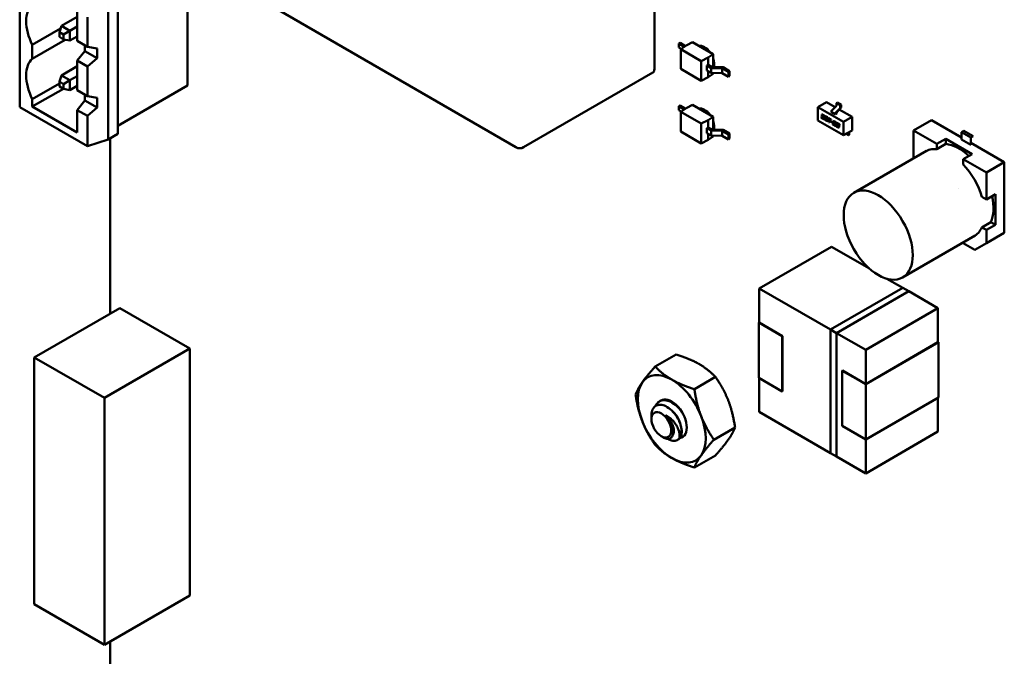
# Model space of a CAD drawing. Units: inches. Extents: x 2 to 86, y 1 to 67.
# Drawn here: x 25.8 to 28.3, y 58.8 to 60.4 of the extents above; entities that cross this region are included whole.
import ezdxf

# ---------------------------------------------------------------- set-up
doc = ezdxf.new("R2010")
doc.units = ezdxf.units.IN
doc.header["$LTSCALE"] = 4
doc.header["$MEASUREMENT"] = 0
doc.layers.add('Visible (ANSI)', color=7, linetype='Continuous', lineweight=50)

msp = doc.modelspace()

# ---------------------------------------------------------------- linework, layer by layer
at = {"layer": 'Visible (ANSI)'}
for p, q in [((26.1982, 60.9801), (26.1982, 60.255)), ((25.7609, 60.1985), (25.7609, 60.9236)), ((25.9911, 60.1146), (25.9911, 60.8396)), ((26.0166, 60.8543), (26.0166, 60.1293)), ((27.4144, 60.2975), (27.4144, 60.5914)), ((25.8698, 60.41), (25.9108, 60.4336)), ((25.9108, 60.4483), (25.9108, 60.3713)), ((25.9374, 60.433), (25.9374, 60.3559)), ((27.0537, 60.094), (26.4359, 60.4506)), ((25.8675, 60.4031), (25.7937, 60.3605)), ((25.8698, 60.41), (25.8642, 60.3936)), ((25.8919, 60.3972), (25.8698, 60.41)), ((25.9108, 60.4082), (25.8919, 60.3972)), ((25.8642, 60.3936), (25.8749, 60.3874)), ((25.8642, 60.3812), (25.8642, 60.3936)), ((25.8749, 60.375), (25.8642, 60.3812)), ((25.8919, 60.3972), (25.8749, 60.3874)), ((25.8749, 60.3874), (25.8749, 60.375)), ((25.8919, 60.3718), (25.8919, 60.3972)), ((25.9108, 60.3827), (25.8919, 60.3718)), ((25.7937, 60.3246), (25.8795, 60.3741)), ((25.7937, 60.3246), (25.7937, 60.3605)), ((25.8749, 60.375), (25.8919, 60.3718)), ((25.9374, 60.3559), (25.9108, 60.3713)), ((25.9306, 60.3442), (25.9306, 60.3598)), ((25.9625, 60.3513), (25.9374, 60.3559)), ((25.9625, 60.3513), (25.9625, 60.3258)), ((27.4778, 60.3638), (27.4811, 60.3658)), ((27.4919, 60.3557), (27.4778, 60.3638)), ((27.4778, 60.3536), (27.4778, 60.3638)), ((27.4838, 60.3501), (27.4778, 60.3536)), ((27.4952, 60.3576), (27.4811, 60.3658)), ((27.4985, 60.3598), (27.4828, 60.3494)), ((27.4919, 60.3555), (27.4919, 60.3557)), ((27.4919, 60.3555), (27.4919, 60.3557)), ((27.4985, 60.3598), (27.5138, 60.3675)), ((27.5138, 60.3675), (27.5675, 60.3365)), ((27.544, 60.3553), (27.5389, 60.353)), ((25.9306, 60.3442), (25.9108, 60.3197)), ((25.9306, 60.3442), (25.9625, 60.3258)), ((25.9374, 60.3043), (25.9625, 60.3258)), ((27.4828, 60.298), (27.4828, 60.3494)), ((27.4828, 60.3494), (27.5361, 60.3186)), ((27.5542, 60.3277), (27.5361, 60.3186)), ((27.5542, 60.3277), (27.5675, 60.3365)), ((27.5542, 60.3084), (27.5542, 60.3277)), ((27.5675, 60.3029), (27.5675, 60.3365)), ((25.8698, 60.2813), (25.9108, 60.305)), ((25.9108, 60.3197), (25.9374, 60.3043)), ((25.9108, 60.3197), (25.9108, 60.2426)), ((25.9374, 60.3043), (25.9374, 60.2273)), ((27.5361, 60.2672), (27.5361, 60.3186)), ((27.5512, 60.3067), (27.5542, 60.3084)), ((27.5512, 60.2938), (27.5512, 60.3067)), ((27.5512, 60.3067), (27.5623, 60.3002)), ((27.5542, 60.3084), (27.5545, 60.3086)), ((27.5545, 60.3086), (27.5644, 60.3029)), ((27.5623, 60.3002), (27.5912, 60.2997)), ((27.5623, 60.2874), (27.5623, 60.3002)), ((27.5644, 60.3029), (27.5932, 60.3024)), ((27.5697, 60.3082), (27.5675, 60.3065)), ((27.5932, 60.3024), (27.6103, 60.2925)), ((25.8698, 60.2813), (25.8642, 60.265)), ((25.8919, 60.2685), (25.8698, 60.2813)), ((25.9108, 60.2795), (25.8919, 60.2685)), ((27.0737, 60.094), (27.4102, 60.2883)), ((27.4828, 60.298), (27.5361, 60.2672)), ((27.5542, 60.2763), (27.5361, 60.2672)), ((27.5512, 60.2938), (27.5623, 60.2874)), ((27.5542, 60.2763), (27.5542, 60.2921)), ((27.5542, 60.2763), (27.5675, 60.2851)), ((27.5623, 60.2874), (27.5912, 60.2868)), ((27.5675, 60.2851), (27.5675, 60.2873)), ((27.5912, 60.2868), (27.5912, 60.2997)), ((27.5912, 60.2997), (27.607, 60.2906)), ((27.5912, 60.2868), (27.607, 60.2777)), ((27.607, 60.2906), (27.6103, 60.2925)), ((27.607, 60.2777), (27.607, 60.2906)), ((27.607, 60.2777), (27.6103, 60.2796)), ((27.6103, 60.2796), (27.6103, 60.2925)), ((25.8642, 60.2601), (25.7937, 60.2194)), ((25.8642, 60.265), (25.8749, 60.2587)), ((25.8642, 60.2525), (25.8642, 60.265)), ((25.8749, 60.2463), (25.8642, 60.2525)), ((25.8749, 60.2587), (25.8919, 60.2685)), ((25.8749, 60.2587), (25.8749, 60.2463)), ((25.8919, 60.2431), (25.8919, 60.2685)), ((25.9108, 60.254), (25.8919, 60.2431)), ((26.1982, 60.255), (26.0166, 60.1502)), ((25.7937, 60.1998), (25.8746, 60.2465)), ((25.8749, 60.2463), (25.8919, 60.2431)), ((25.9374, 60.2273), (25.9108, 60.2426)), ((25.9306, 60.2155), (25.9306, 60.2312)), ((25.9625, 60.2226), (25.9374, 60.2273)), ((25.9374, 60.0966), (25.7609, 60.1985)), ((25.7937, 60.1998), (25.7937, 60.2194)), ((25.9108, 60.1322), (25.7937, 60.1998)), ((25.9306, 60.2155), (25.9108, 60.191)), ((25.9306, 60.2155), (25.9625, 60.1971)), ((25.9625, 60.2226), (25.9625, 60.1971)), ((27.4778, 60.2008), (27.4811, 60.2027)), ((27.4919, 60.1926), (27.4778, 60.2008)), ((27.4778, 60.1905), (27.4778, 60.2008)), ((27.4952, 60.1946), (27.4811, 60.2027)), ((27.4985, 60.1968), (27.5138, 60.2044)), ((27.5138, 60.2044), (27.5675, 60.1735)), ((27.8623, 60.2113), (27.84, 60.1985)), ((27.84, 60.1985), (27.9068, 60.1599)), ((27.84, 60.1638), (27.84, 60.1985)), ((27.8623, 60.2113), (27.8849, 60.1983)), ((27.8877, 60.201), (27.8757, 60.1892)), ((27.8907, 60.2104), (27.8884, 60.2091)), ((27.8884, 60.2027), (27.8884, 60.2091)), ((27.8884, 60.2091), (27.8984, 60.2033)), ((27.9007, 60.2046), (27.8907, 60.2104)), ((27.9007, 60.2046), (27.8984, 60.2033)), ((27.8984, 60.2033), (27.8984, 60.1969)), ((27.9007, 60.1981), (27.9007, 60.2046)), ((25.9108, 60.191), (25.9374, 60.1757)), ((25.9108, 60.191), (25.9108, 60.1322)), ((25.9374, 60.1757), (25.9625, 60.1971)), ((25.9374, 60.1757), (25.9374, 60.0966)), ((27.4838, 60.187), (27.4778, 60.1905)), ((27.4985, 60.1968), (27.4828, 60.1863)), ((27.4828, 60.1349), (27.4828, 60.1863)), ((27.4828, 60.1863), (27.5361, 60.1556)), ((27.4919, 60.1924), (27.4919, 60.1926)), ((27.4919, 60.1924), (27.4919, 60.1926)), ((27.544, 60.1922), (27.5389, 60.19)), ((27.5542, 60.1646), (27.5675, 60.1735)), ((27.5675, 60.1398), (27.5675, 60.1735)), ((27.849, 60.1709), (27.8494, 60.1726)), ((27.8495, 60.1725), (27.8492, 60.1711)), ((27.8494, 60.1726), (27.8538, 60.17)), ((27.8501, 60.1764), (27.8505, 60.1782)), ((27.8501, 60.1764), (27.8504, 60.1765)), ((27.8507, 60.1783), (27.8504, 60.1765)), ((27.8546, 60.1719), (27.8519, 60.1735)), ((27.8521, 60.1736), (27.8548, 60.1721)), ((27.8523, 60.1764), (27.8522, 60.1762)), ((27.8526, 60.1771), (27.8528, 60.1773)), ((27.8527, 60.1772), (27.8529, 60.1773)), ((27.8531, 60.1789), (27.8583, 60.1759)), ((27.8531, 60.1747), (27.8557, 60.1732)), ((27.8579, 60.1743), (27.8535, 60.1768)), ((27.8537, 60.1769), (27.858, 60.1745)), ((27.8583, 60.1759), (27.8579, 60.1743)), ((27.858, 60.1679), (27.8591, 60.1732)), ((27.8593, 60.1734), (27.8582, 60.1681)), ((27.8612, 60.1722), (27.8614, 60.1723)), ((27.8617, 60.1739), (27.865, 60.172)), ((27.864, 60.1708), (27.8621, 60.1718)), ((27.8642, 60.1709), (27.8623, 60.172)), ((27.8749, 60.1859), (27.8749, 60.1875)), ((27.885, 60.1801), (27.8749, 60.1859)), ((27.8894, 60.1826), (27.885, 60.1801)), ((27.885, 60.1801), (27.885, 60.1817)), ((27.8977, 60.1952), (27.8857, 60.1834)), ((27.8894, 60.1826), (27.8894, 60.1844)), ((27.9, 60.1965), (27.8901, 60.1859)), ((27.8957, 60.192), (27.9291, 60.1728)), ((27.9291, 60.1728), (27.9068, 60.1599)), ((27.9291, 60.1728), (27.9291, 60.138)), ((27.5542, 60.1646), (27.5361, 60.1556)), ((27.5361, 60.1041), (27.5361, 60.1556)), ((27.5542, 60.1454), (27.5542, 60.1646)), ((27.9068, 60.1252), (27.84, 60.1638)), ((27.849, 60.1709), (27.8492, 60.1711)), ((27.8542, 60.168), (27.849, 60.1709)), ((27.8492, 60.1711), (27.8544, 60.1681)), ((27.8547, 60.1697), (27.8549, 60.1698)), ((27.855, 60.1704), (27.8551, 60.1706)), ((27.855, 60.1704), (27.8553, 60.1705)), ((27.8553, 60.1707), (27.8553, 60.1705)), ((27.8571, 60.1702), (27.8568, 60.1686)), ((27.8631, 60.1628), (27.8598, 60.1647)), ((27.8608, 60.1715), (27.86, 60.1675)), ((27.86, 60.1648), (27.8633, 60.1629)), ((27.8609, 60.1659), (27.8627, 60.1649)), ((27.8637, 60.1645), (27.8639, 60.1647)), ((27.864, 60.1652), (27.8648, 60.1692)), ((27.8642, 60.1654), (27.865, 60.1693)), ((27.8645, 60.1704), (27.8648, 60.1705)), ((27.8648, 60.1692), (27.865, 60.1693)), ((27.8668, 60.1688), (27.8657, 60.1635)), ((27.8681, 60.1684), (27.8684, 60.1701)), ((27.8681, 60.1684), (27.8683, 60.1685)), ((27.8703, 60.1671), (27.8681, 60.1684)), ((27.8686, 60.17), (27.8683, 60.1685)), ((27.8683, 60.1685), (27.8706, 60.1672)), ((27.8684, 60.1701), (27.8751, 60.1662)), ((27.8688, 60.1595), (27.8703, 60.1671)), ((27.8688, 60.1595), (27.869, 60.1596)), ((27.8707, 60.1584), (27.8688, 60.1595)), ((27.8706, 60.1672), (27.869, 60.1596)), ((27.869, 60.1596), (27.8707, 60.1586)), ((27.8703, 60.1671), (27.8706, 60.1672)), ((27.8723, 60.166), (27.8707, 60.1584)), ((27.8723, 60.166), (27.8725, 60.1661)), ((27.8747, 60.1646), (27.8723, 60.166)), ((27.8725, 60.1661), (27.8748, 60.1648)), ((27.8751, 60.1662), (27.8747, 60.1646)), ((27.8749, 60.1598), (27.8752, 60.1615)), ((27.8749, 60.1598), (27.8751, 60.16)), ((27.8784, 60.1578), (27.8749, 60.1598)), ((27.8754, 60.1614), (27.8751, 60.16)), ((27.8751, 60.16), (27.8784, 60.1581)), ((27.8752, 60.1615), (27.8787, 60.1595)), ((27.8787, 60.1595), (27.8784, 60.1578)), ((27.879, 60.1536), (27.8797, 60.1571)), ((27.879, 60.1536), (27.8792, 60.1538)), ((27.8863, 60.1494), (27.879, 60.1536)), ((27.8799, 60.1573), (27.8792, 60.1538)), ((27.8792, 60.1538), (27.8864, 60.1496)), ((27.8803, 60.1603), (27.8805, 60.1609)), ((27.8803, 60.1603), (27.8806, 60.1604)), ((27.8822, 60.1592), (27.8803, 60.1603)), ((27.8807, 60.161), (27.8806, 60.1604)), ((27.8806, 60.1604), (27.8823, 60.1594)), ((27.8814, 60.1554), (27.8812, 60.1542)), ((27.8812, 60.1542), (27.8867, 60.151)), ((27.8817, 60.1561), (27.882, 60.1562)), ((27.8819, 60.158), (27.8845, 60.1565)), ((27.885, 60.1544), (27.8823, 60.156)), ((27.8825, 60.1597), (27.8828, 60.1598)), ((27.8825, 60.1561), (27.8852, 60.1545)), ((27.8831, 60.1616), (27.886, 60.1599)), ((27.885, 60.1587), (27.8834, 60.1595)), ((27.8837, 60.1597), (27.8852, 60.1588)), ((27.8854, 60.1562), (27.8857, 60.1563)), ((27.8855, 60.1583), (27.8858, 60.1584)), ((27.8857, 60.1569), (27.8858, 60.1571)), ((27.8857, 60.1569), (27.886, 60.157)), ((27.8858, 60.1571), (27.886, 60.1572)), ((27.886, 60.1572), (27.886, 60.157)), ((27.8867, 60.151), (27.8863, 60.1494)), ((27.8868, 60.154), (27.887, 60.1541)), ((27.8878, 60.1567), (27.8875, 60.1548)), ((27.8878, 60.1507), (27.8879, 60.1514)), ((27.8878, 60.1507), (27.888, 60.1509)), ((27.8879, 60.1514), (27.8898, 60.1503)), ((27.8881, 60.1513), (27.888, 60.1509)), ((27.8888, 60.1554), (27.8889, 60.1561)), ((27.8888, 60.1554), (27.889, 60.1555)), ((27.8907, 60.1543), (27.8888, 60.1554)), ((27.8889, 60.1561), (27.8891, 60.1562)), ((27.8891, 60.1562), (27.889, 60.1555)), ((27.889, 60.1555), (27.8907, 60.1545)), ((27.8925, 60.1458), (27.8896, 60.1475)), ((27.8898, 60.1476), (27.8928, 60.1459)), ((27.8907, 60.1487), (27.8922, 60.1479)), ((27.891, 60.1549), (27.8912, 60.1551)), ((27.891, 60.1549), (27.8912, 60.155)), ((27.8911, 60.1509), (27.8914, 60.1525)), ((27.8911, 60.1509), (27.8913, 60.151)), ((27.893, 60.1498), (27.8911, 60.1509)), ((27.8916, 60.1524), (27.8913, 60.151)), ((27.8913, 60.151), (27.8932, 60.1499)), ((27.8914, 60.1525), (27.893, 60.1517)), ((27.8915, 60.1567), (27.8945, 60.155)), ((27.8934, 60.1538), (27.8919, 60.1547)), ((27.8921, 60.1548), (27.8936, 60.1539)), ((27.8931, 60.1475), (27.8933, 60.1477)), ((27.8934, 60.1482), (27.8934, 60.1484)), ((27.8937, 60.1486), (27.8936, 60.1484)), ((27.8939, 60.1513), (27.8941, 60.1515)), ((27.894, 60.1534), (27.8942, 60.1535)), ((27.8942, 60.152), (27.8942, 60.1522)), ((27.8945, 60.1524), (27.8944, 60.1522)), ((27.895, 60.1496), (27.8952, 60.1497)), ((27.8955, 60.148), (27.8952, 60.1465)), ((27.8963, 60.1518), (27.8959, 60.1503)), ((27.9068, 60.1599), (27.9068, 60.1252)), ((28.0895, 60.1373), (28.1363, 60.1642)), ((28.1363, 60.1642), (28.0895, 60.1373)), ((28.2143, 60.1192), (28.1363, 60.1642)), ((28.1363, 60.1642), (28.2143, 60.1192)), ((26.0166, 60.1293), (25.9911, 60.1146)), ((27.4828, 60.1349), (27.5361, 60.1041)), ((27.5512, 60.1436), (27.5542, 60.1454)), ((27.5512, 60.1308), (27.5512, 60.1436)), ((27.5512, 60.1436), (27.5623, 60.1372)), ((27.5512, 60.1308), (27.5623, 60.1243)), ((27.5542, 60.1454), (27.5545, 60.1456)), ((27.5542, 60.1132), (27.5542, 60.129)), ((27.5542, 60.1132), (27.5675, 60.122)), ((27.5545, 60.1456), (27.5644, 60.1399)), ((27.5623, 60.1372), (27.5912, 60.1366)), ((27.5623, 60.1243), (27.5623, 60.1372)), ((27.5623, 60.1243), (27.5912, 60.1238)), ((27.5644, 60.1399), (27.5932, 60.1393)), ((27.5697, 60.1451), (27.5675, 60.1435)), ((27.5675, 60.122), (27.5675, 60.1242)), ((27.5912, 60.1238), (27.5912, 60.1366)), ((27.5912, 60.1366), (27.607, 60.1275)), ((27.5912, 60.1238), (27.607, 60.1146)), ((27.5932, 60.1393), (27.6103, 60.1294)), ((27.607, 60.1275), (27.6103, 60.1294)), ((27.607, 60.1146), (27.607, 60.1275)), ((27.6103, 60.1166), (27.6103, 60.1294)), ((27.9291, 60.138), (27.9068, 60.1252)), ((27.9135, 60.129), (27.9197, 60.1254)), ((27.9197, 60.1254), (27.9197, 60.1322)), ((27.9219, 60.1267), (27.9197, 60.1254)), ((27.9219, 60.1267), (27.9219, 60.1336)), ((28.1498, 60.1025), (28.0895, 60.1373)), ((28.0895, 60.1373), (28.0895, 60.0677)), ((28.1498, 60.1025), (28.0895, 60.1373)), ((28.0895, 60.1373), (28.0895, 60.0677)), ((28.2143, 60.1332), (28.22, 60.1365)), ((28.2143, 60.114), (28.2143, 60.1332)), ((28.2143, 60.1332), (28.2386, 60.1192)), ((28.2386, 60.1192), (28.2143, 60.1332)), ((28.22, 60.1365), (28.2443, 60.1225)), ((28.2443, 60.1225), (28.2386, 60.1192)), ((25.9374, 60.0966), (25.9911, 60.1146)), ((25.9966, 59.6608), (25.9966, 60.1177)), ((27.5542, 60.1132), (27.5361, 60.1041)), ((27.607, 60.1146), (27.6103, 60.1166)), ((28.1498, 60.1025), (28.1732, 60.1159)), ((28.1732, 60.1159), (28.1498, 60.1025)), ((28.1732, 60.1026), (28.1498, 60.0891)), ((28.1732, 60.1026), (28.1498, 60.0891)), ((28.1498, 60.0891), (28.1498, 60.1025)), ((28.1498, 60.0891), (28.1498, 60.1025)), ((28.1732, 60.1159), (28.2421, 60.0762)), ((28.1732, 60.1026), (28.1732, 60.1159)), ((28.1732, 60.1159), (28.1732, 60.1026)), ((28.2421, 60.0762), (28.1732, 60.1159)), ((28.2386, 60.0999), (28.2143, 60.114)), ((28.2386, 60.1192), (28.2386, 60.0999)), ((28.3257, 60.0548), (28.2386, 60.1051)), ((28.2386, 60.1051), (28.3257, 60.0548)), ((28.1229, 60.0846), (27.9337, 59.9754)), ((28.2187, 60.0627), (28.2421, 60.0762)), ((28.2421, 60.0762), (28.2187, 60.0627)), ((28.0895, 60.0677), (28.0915, 60.0665)), ((28.279, 60.0279), (28.2187, 60.0627)), ((28.2187, 60.0627), (28.2187, 60.0493)), ((28.279, 60.0279), (28.2187, 60.0627)), ((28.2187, 60.0627), (28.2187, 60.0493)), ((28.279, 60.0279), (28.3257, 60.0548)), ((28.3257, 60.0548), (28.279, 60.0279)), ((28.3257, 59.8708), (28.3257, 60.0548)), ((28.3257, 60.0548), (28.3257, 59.8708)), ((28.279, 59.9583), (28.279, 60.0279)), ((28.279, 59.9583), (28.279, 60.0279)), ((28.2076, 59.9867), (28.2075, 59.9866)), ((28.279, 59.9583), (28.3024, 59.9717)), ((28.3024, 59.9717), (28.279, 59.9583)), ((28.3024, 59.9717), (28.3024, 59.8922)), ((28.3024, 59.8922), (28.3024, 59.9717)), ((28.2674, 59.9649), (28.279, 59.9583)), ((28.2674, 59.9649), (28.279, 59.9583)), ((28.2674, 59.8854), (28.2908, 59.8989)), ((28.2674, 59.8854), (28.2908, 59.8989)), ((28.279, 59.8787), (28.3024, 59.8922)), ((28.3024, 59.8922), (28.279, 59.8787)), ((28.3024, 59.8922), (28.2908, 59.8989)), ((28.2908, 59.8989), (28.3024, 59.8922)), ((28.2501, 59.8643), (28.0609, 59.7551)), ((28.2674, 59.8854), (28.279, 59.8787)), ((28.279, 59.8787), (28.2674, 59.8854)), ((28.279, 59.8787), (28.279, 59.8439)), ((28.279, 59.8439), (28.279, 59.8787)), ((28.3257, 59.8708), (28.279, 59.8439)), ((28.279, 59.8439), (28.3257, 59.8708)), ((28.2187, 59.8439), (28.2187, 59.8462)), ((28.2489, 59.8265), (28.2187, 59.8439)), ((28.279, 59.8439), (28.2489, 59.8265)), ((28.2489, 59.8265), (28.279, 59.8439)), ((27.8758, 59.8349), (27.6874, 59.7261)), ((27.6874, 59.7261), (27.8758, 59.8349)), ((27.9746, 59.7778), (27.8758, 59.8349)), ((27.8758, 59.8349), (27.9746, 59.7778)), ((28.0611, 59.7279), (28.02, 59.7516)), ((28.02, 59.7516), (28.0611, 59.7279)), ((27.6874, 59.7261), (27.6874, 59.6373)), ((27.6874, 59.7261), (27.8728, 59.6191)), ((27.6874, 59.6373), (27.6874, 59.7261)), ((27.8728, 59.6191), (27.6874, 59.7261)), ((27.8728, 59.6191), (28.0612, 59.7279)), ((28.0613, 59.7279), (27.8728, 59.6191)), ((27.8728, 59.6191), (28.0612, 59.7278)), ((28.0768, 59.7189), (27.8884, 59.6101)), ((27.8884, 59.61), (28.0768, 59.7188)), ((28.0612, 59.7279), (28.0768, 59.7189)), ((28.0612, 59.7279), (28.0613, 59.7279)), ((28.0768, 59.7188), (28.0612, 59.7278)), ((28.1529, 59.6749), (28.0767, 59.7189)), ((28.0767, 59.7189), (28.1529, 59.6749)), ((26.0214, 59.6751), (25.7987, 59.5465)), ((26.2041, 59.5697), (26.0214, 59.6751)), ((28.1529, 59.6749), (27.9646, 59.5661)), ((27.9646, 59.5661), (28.1529, 59.6749)), ((28.1529, 59.586), (28.1529, 59.6749)), ((28.1529, 59.6749), (28.1529, 59.586)), ((27.6863, 59.6373), (27.6874, 59.6379)), ((27.6863, 59.6373), (27.7473, 59.602)), ((27.6863, 59.4936), (27.6863, 59.6373)), ((27.7473, 59.602), (27.6863, 59.6373)), ((27.6874, 59.6373), (27.7479, 59.6023)), ((27.7479, 59.6023), (27.6874, 59.6373)), ((27.8884, 59.6101), (27.8728, 59.6191)), ((27.8728, 59.2977), (27.8728, 59.6191)), ((27.8728, 59.6191), (27.8728, 59.2976)), ((27.8728, 59.6191), (27.8884, 59.6101)), ((27.8728, 59.2976), (27.8728, 59.6191)), ((27.8728, 59.6191), (27.8884, 59.61)), ((27.8884, 59.6101), (27.9646, 59.5661)), ((27.9646, 59.5661), (27.8884, 59.6101)), ((27.8884, 59.6101), (27.8884, 59.2886)), ((27.7479, 59.6023), (27.7473, 59.602)), ((27.7473, 59.602), (27.7473, 59.4583)), ((27.7479, 59.4586), (27.7479, 59.6023)), ((27.9646, 59.4773), (28.1529, 59.586)), ((28.1541, 59.586), (27.9646, 59.4766)), ((28.1529, 59.586), (27.9646, 59.4773)), ((27.9646, 59.4766), (28.1541, 59.586)), ((28.1529, 59.5867), (28.1541, 59.586)), ((28.1541, 59.586), (28.1541, 59.4423)), ((26.2041, 59.5697), (25.9814, 59.4411)), ((26.2041, 58.9268), (26.2041, 59.5697)), ((27.9646, 59.5661), (27.9646, 59.4773)), ((27.9646, 59.4773), (27.9646, 59.5661)), ((25.7987, 59.5465), (25.7987, 58.9036)), ((25.9814, 59.4411), (25.7987, 59.5465)), ((27.4712, 59.5546), (27.4163, 59.5229)), ((27.9035, 59.5119), (27.904, 59.5122)), ((27.9646, 59.4766), (27.9035, 59.5119)), ((27.9035, 59.5119), (27.9646, 59.4766)), ((27.9035, 59.3682), (27.9035, 59.5119)), ((27.904, 59.5122), (27.9646, 59.4773)), ((27.5733, 59.4957), (27.5183, 59.464)), ((27.7473, 59.4583), (27.6863, 59.4936)), ((27.6874, 59.4929), (27.6874, 59.4048)), ((27.6874, 59.4048), (27.6874, 59.4929)), ((27.7473, 59.459), (27.7479, 59.4586)), ((27.9646, 59.4766), (27.9646, 59.3329)), ((27.9646, 59.3329), (27.9646, 59.4766)), ((25.9814, 58.7982), (25.9814, 59.4411)), ((27.4297, 59.4334), (27.4275, 59.4321)), ((27.9646, 59.3329), (28.1541, 59.4423)), ((28.1541, 59.4423), (27.9646, 59.3329)), ((28.1529, 59.3535), (28.1529, 59.4417)), ((28.1529, 59.4417), (28.1529, 59.3535)), ((27.8728, 59.2977), (27.6874, 59.4048)), ((27.6874, 59.4048), (27.8728, 59.2977)), ((27.4065, 59.386), (27.4065, 59.3954)), ((27.6243, 59.3641), (27.5694, 59.3324)), ((27.9035, 59.3682), (27.9646, 59.3329)), ((27.9646, 59.3329), (27.9035, 59.3682)), ((27.9646, 59.2447), (28.1529, 59.3535)), ((28.1529, 59.3535), (27.9646, 59.2447)), ((27.4323, 59.3414), (27.4376, 59.3383)), ((27.4761, 59.3327), (27.4738, 59.3314)), ((27.9646, 59.3329), (27.9646, 59.2447)), ((27.9646, 59.2447), (27.9646, 59.3329)), ((27.5733, 59.2915), (27.5183, 59.2598)), ((27.8884, 59.2886), (27.8728, 59.2976)), ((27.9646, 59.2447), (27.8884, 59.2887)), ((27.8884, 59.2887), (27.9646, 59.2447)), ((26.2041, 58.9268), (25.9814, 58.7982)), ((25.7987, 58.9036), (25.9814, 58.7982)), ((25.9966, 57.5102), (25.9966, 58.807))]:
    msp.add_line(p, q, dxfattribs=at)
msp.add_arc((27.0637, 60.1113), 0.02, 240, 300, dxfattribs=at)
for centre, major_axis, start_param, end_param in [((25.8514, 60.3797), (-0.052, 0.0901), 0.116677, 0.785398), ((25.8514, 60.3798), (0.052, -0.0901), 3.928496, 4.595713), ((27.5448, 60.3259), (-0.0177, 0.0307), 4.887559, 6.108016), ((25.8514, 60.2386), (-0.052, 0.0901), 0.116677, 0.785398), ((27.5448, 60.3259), (-0.0177, 0.0307), 3.599731, 4.371415), ((25.8514, 60.2388), (0.052, -0.0901), 3.928496, 4.595713), ((27.4002, 60.3056), (0.01, -0.0173), 0, 0.785398), ((27.8873, 60.202), (-0.00079, -0.00136), 1.127359, 2.356194), ((27.8996, 60.1975), (-0.00079, -0.00136), 1.188399, 2.356194), ((27.5448, 60.1628), (-0.0177, 0.0307), 4.88754, 6.108034), ((27.8761, 60.1882), (-0.00079, -0.00136), 4.268952, 5.497787), ((27.8861, 60.1824), (0.00079, 0.00136), 1.127359, 2.356194), ((27.8905, 60.185), (-0.00079, -0.00136), 4.329991, 5.497787), ((27.8973, 60.1962), (0.00079, 0.00136), 4.268952, 5.497787), ((27.5448, 60.1628), (-0.0177, 0.0307), 3.599717, 4.371415), ((27.9186, 60.1316), (0.00079, 0.00136), 5.497787, 5.82658), ((27.9208, 60.1329), (-0.00079, -0.00136), 2.356194, 2.639847), ((28.2076, 59.9866), (-0.0636, 0.1102), 5.206088, 5.892084), ((28.1843, 59.9732), (-0.0636, 0.1102), 5.890561, 6.31864), ((28.1843, 59.9732), (-0.0636, 0.1102), 5.890561, 6.31864), ((28.1843, 59.9732), (0.0636, -0.1102), 1.178172, 1.963421), ((28.1843, 59.9732), (0.0636, -0.1102), 1.178172, 1.963421), ((28.2076, 59.9866), (0.0636, -0.1102), 0.391102, 1.077097), ((28.1843, 59.9732), (0.0636, -0.1102), 6.247731, 6.67581), ((28.1843, 59.9732), (0.0636, -0.1102), 6.247731, 6.67581), ((27.4594, 59.3868), (-0.0625, 0.1083), 5.497787, 6.544985), ((27.4594, 59.3868), (-0.0625, 0.1083), 0.261799, 1.308997), ((27.4594, 59.3868), (0.0625, -0.1083), 1.308997, 2.356194), ((27.4594, 59.3868), (-0.0276, 0.0478), 2.930844, 6.319669), ((27.4594, 59.3868), (0.0625, -0.1083), 4.45059, 5.497787), ((27.434, 59.3721), (-0.0195, 0.0337), 4.346786, 5.132184), ((27.4594, 59.3868), (0.0625, -0.1083), 0.261799, 1.308997), ((27.4455, 59.3788), (0.0276, -0.0478), 0.261799, 1.047198), ((27.4594, 59.3868), (0.0625, -0.1083), 5.497787, 6.544985)]:
    msp.add_ellipse(centre, major_axis=major_axis, ratio=0.57735, start_param=start_param, end_param=end_param, dxfattribs=at)
for centre, major_axis in [((27.9973, 59.8652), (-0.0636, 0.1102)), ((27.4323, 59.3711), (-0.0182, 0.0316))]:
    msp.add_ellipse(centre, major_axis=major_axis, ratio=0.57735, dxfattribs=at)
for points in [[(27.8501, 60.1761), (27.8501, 60.1762), (27.8501, 60.1764)], [(27.8505, 60.1748), (27.8501, 60.1754), (27.8501, 60.1761)], [(27.8504, 60.1765), (27.8503, 60.1764), (27.8503, 60.1762)], [(27.8503, 60.1762), (27.8503, 60.1756), (27.8507, 60.1749)], [(27.8505, 60.1782), (27.8508, 60.1794), (27.8518, 60.1797), (27.8531, 60.1789)], [(27.8519, 60.1735), (27.851, 60.1741), (27.8505, 60.1748)], [(27.8513, 60.1795), (27.8509, 60.1792), (27.8507, 60.1783)], [(27.8507, 60.1749), (27.8512, 60.1742), (27.8521, 60.1736)], [(27.8522, 60.1762), (27.8522, 60.1759), (27.8522, 60.1757)], [(27.8522, 60.1757), (27.8522, 60.1753), (27.8525, 60.1751)], [(27.8527, 60.1772), (27.8524, 60.1771), (27.8523, 60.1764)], [(27.8525, 60.1751), (27.8526, 60.1749), (27.8531, 60.1747)], [(27.8535, 60.1768), (27.8529, 60.1772), (27.8527, 60.1772)], [(27.8528, 60.1773), (27.8529, 60.1773), (27.8529, 60.1773)], [(27.8529, 60.1773), (27.8531, 60.1773), (27.8537, 60.1769)], [(27.8551, 60.1712), (27.8551, 60.1716), (27.8546, 60.1719)], [(27.8548, 60.1721), (27.8554, 60.1718), (27.8554, 60.1713)], [(27.8557, 60.1732), (27.8571, 60.1723), (27.8571, 60.1707)], [(27.8591, 60.1732), (27.8593, 60.1744), (27.8604, 60.1747), (27.8617, 60.1739)], [(27.8598, 60.1746), (27.8595, 60.1743), (27.8593, 60.1734)], [(27.8612, 60.1722), (27.861, 60.1721), (27.8608, 60.1715)], [(27.8621, 60.1718), (27.8614, 60.1722), (27.8612, 60.1722)], [(27.8615, 60.1723), (27.8614, 60.1723), (27.8614, 60.1723)], [(27.8623, 60.172), (27.8616, 60.1723), (27.8615, 60.1723)], [(27.865, 60.172), (27.8661, 60.1714), (27.8669, 60.1704), (27.8669, 60.1697)], [(27.8538, 60.17), (27.8545, 60.1696), (27.8546, 60.1697)], [(27.8568, 60.1686), (27.8565, 60.1674), (27.8555, 60.1672), (27.8542, 60.168)], [(27.8546, 60.1697), (27.8549, 60.1697), (27.855, 60.1704)], [(27.8553, 60.1705), (27.8551, 60.1699), (27.8549, 60.1698)], [(27.8551, 60.1706), (27.8551, 60.171), (27.8551, 60.1712)], [(27.8554, 60.1713), (27.8554, 60.1711), (27.8553, 60.1707)], [(27.8571, 60.1707), (27.8571, 60.1704), (27.8571, 60.1702)], [(27.8579, 60.167), (27.8579, 60.1674), (27.858, 60.1679)], [(27.8583, 60.1658), (27.8579, 60.1663), (27.8579, 60.167)], [(27.8582, 60.1681), (27.8581, 60.1675), (27.8581, 60.1672)], [(27.8581, 60.1672), (27.8581, 60.1664), (27.8586, 60.1659)], [(27.8598, 60.1647), (27.8587, 60.1653), (27.8583, 60.1658)], [(27.8586, 60.1659), (27.859, 60.1655), (27.86, 60.1648)], [(27.86, 60.1675), (27.86, 60.1672), (27.86, 60.167)], [(27.86, 60.167), (27.86, 60.1666), (27.8603, 60.1663)], [(27.8603, 60.1663), (27.8604, 60.1662), (27.8609, 60.1659)], [(27.8627, 60.1649), (27.8634, 60.1645), (27.8638, 60.1646), (27.864, 60.1652)], [(27.8657, 60.1635), (27.8655, 60.1623), (27.8644, 60.162), (27.8631, 60.1628)], [(27.8639, 60.1647), (27.8641, 60.1648), (27.8642, 60.1654)], [(27.8645, 60.1704), (27.8644, 60.1705), (27.864, 60.1708)], [(27.8648, 60.1705), (27.8646, 60.1706), (27.8642, 60.1709)], [(27.8649, 60.1697), (27.8649, 60.1701), (27.8645, 60.1704)], [(27.8651, 60.1699), (27.8651, 60.1702), (27.8648, 60.1705)], [(27.8648, 60.1692), (27.8649, 60.1695), (27.8649, 60.1697)], [(27.865, 60.1693), (27.8651, 60.1697), (27.8651, 60.1699)], [(27.8669, 60.1697), (27.8669, 60.1693), (27.8668, 60.1688)], [(27.8797, 60.1571), (27.8798, 60.1578), (27.8802, 60.1581)], [(27.8804, 60.1582), (27.8801, 60.1579), (27.8799, 60.1573)], [(27.8802, 60.1581), (27.8808, 60.1586), (27.8819, 60.158)], [(27.8805, 60.1583), (27.8805, 60.1583), (27.8804, 60.1582)], [(27.8805, 60.1609), (27.8807, 60.1621), (27.8812, 60.1623)], [(27.8812, 60.1622), (27.8809, 60.1619), (27.8807, 60.161)], [(27.8812, 60.1623), (27.8817, 60.1624), (27.8831, 60.1616)], [(27.8823, 60.156), (27.8819, 60.1562), (27.8816, 60.1559), (27.8814, 60.1554)], [(27.882, 60.1562), (27.8821, 60.1563), (27.8825, 60.1561)], [(27.8834, 60.1595), (27.8824, 60.1601), (27.8822, 60.1592)], [(27.8828, 60.1598), (27.8831, 60.16), (27.8837, 60.1597)], [(27.8845, 60.1565), (27.8852, 60.1561), (27.8854, 60.1562)], [(27.8855, 60.1583), (27.8854, 60.1584), (27.885, 60.1587)], [(27.8868, 60.154), (27.8861, 60.1538), (27.885, 60.1544)], [(27.8852, 60.1588), (27.8856, 60.1585), (27.8858, 60.1584)], [(27.8852, 60.1545), (27.8863, 60.1539), (27.887, 60.1541)], [(27.8854, 60.1562), (27.8856, 60.1562), (27.8857, 60.1569)], [(27.8859, 60.1577), (27.8859, 60.158), (27.8855, 60.1583)], [(27.886, 60.157), (27.8859, 60.1565), (27.8857, 60.1563)], [(27.8858, 60.1584), (27.8861, 60.1581), (27.8861, 60.1578)], [(27.8858, 60.1571), (27.8859, 60.1575), (27.8859, 60.1577)], [(27.886, 60.1599), (27.8871, 60.1593), (27.8875, 60.1588)], [(27.8861, 60.1578), (27.8861, 60.1576), (27.886, 60.1572)], [(27.8875, 60.1548), (27.8873, 60.1542), (27.8868, 60.154)], [(27.887, 60.1541), (27.887, 60.1541), (27.8871, 60.1542)], [(27.8875, 60.1588), (27.8879, 60.1583), (27.8879, 60.1576)], [(27.8877, 60.1498), (27.8877, 60.1502), (27.8878, 60.1507)], [(27.8896, 60.1475), (27.8885, 60.1481), (27.8877, 60.1491), (27.8877, 60.1498)], [(27.8879, 60.1576), (27.8879, 60.1572), (27.8878, 60.1567)], [(27.888, 60.1509), (27.8879, 60.1503), (27.8879, 60.1499)], [(27.8879, 60.1499), (27.8879, 60.1492), (27.8888, 60.1482), (27.8898, 60.1476)], [(27.8889, 60.1561), (27.8891, 60.1573), (27.8902, 60.1575), (27.8915, 60.1567)], [(27.8896, 60.1574), (27.8893, 60.1571), (27.8891, 60.1562)], [(27.8898, 60.1503), (27.8898, 60.15), (27.8898, 60.1498)], [(27.8898, 60.1498), (27.8898, 60.1495), (27.8902, 60.149), (27.8907, 60.1487)], [(27.891, 60.1549), (27.8908, 60.1548), (27.8907, 60.1543)], [(27.8919, 60.1547), (27.8913, 60.155), (27.891, 60.1549)], [(27.8912, 60.155), (27.8912, 60.1551), (27.8912, 60.1551)], [(27.8912, 60.1551), (27.8915, 60.1552), (27.8921, 60.1548)], [(27.8922, 60.1479), (27.8928, 60.1475), (27.8933, 60.1476), (27.8934, 60.1482)], [(27.8952, 60.1465), (27.8949, 60.1453), (27.8939, 60.145), (27.8925, 60.1458)], [(27.893, 60.1517), (27.8936, 60.1513), (27.8941, 60.1513), (27.8942, 60.152)], [(27.8935, 60.149), (27.8935, 60.1495), (27.893, 60.1498)], [(27.8932, 60.1499), (27.8937, 60.1496), (27.8937, 60.1491)], [(27.8936, 60.1484), (27.8935, 60.1478), (27.8933, 60.1477)], [(27.894, 60.1534), (27.8939, 60.1535), (27.8934, 60.1538)], [(27.8934, 60.1484), (27.8935, 60.1488), (27.8935, 60.149)], [(27.8936, 60.1539), (27.8941, 60.1537), (27.8942, 60.1535)], [(27.8937, 60.1491), (27.8937, 60.1489), (27.8937, 60.1486)], [(27.8943, 60.1528), (27.8943, 60.1531), (27.894, 60.1534)], [(27.8944, 60.1522), (27.8943, 60.1516), (27.8941, 60.1515)], [(27.8942, 60.1535), (27.8945, 60.1533), (27.8945, 60.1529)], [(27.8942, 60.1522), (27.8943, 60.1526), (27.8943, 60.1528)], [(27.8945, 60.155), (27.8955, 60.1544), (27.8964, 60.1534), (27.8964, 60.1527)], [(27.8945, 60.1529), (27.8945, 60.1527), (27.8945, 60.1524)], [(27.8959, 60.1503), (27.8959, 60.1499), (27.8953, 60.1495), (27.895, 60.1496)], [(27.895, 60.1496), (27.8955, 60.1489), (27.8955, 60.1482)], [(27.8952, 60.1497), (27.8954, 60.1497), (27.8956, 60.1498)], [(27.8955, 60.1482), (27.8955, 60.1481), (27.8955, 60.148)], [(27.8964, 60.1527), (27.8964, 60.1523), (27.8963, 60.1518)]]:
    msp.add_open_spline(points, degree=2, dxfattribs=at)
for points, degree, knots in [([(27.8544, 60.1681), (27.8557, 60.1673), (27.8562, 60.1674), (27.8563, 60.1674)], 2, [0, 0, 0, 1, 1.020583, 1.020583, 1.020583]), ([(27.8633, 60.1629), (27.8647, 60.1622), (27.8652, 60.1623), (27.8652, 60.1623)], 2, [0, 0, 0, 1, 1.025116, 1.025116, 1.025116]), ([(27.8928, 60.1459), (27.8941, 60.1452), (27.8946, 60.1453), (27.8947, 60.1453)], 2, [0, 0, 0, 1, 1.027339, 1.027339, 1.027339]), ([(27.4171, 59.42), (27.4179, 59.4218), (27.4188, 59.4234), (27.4225, 59.4288), (27.4261, 59.4318), (27.4347, 59.4352), (27.4397, 59.4357), (27.4501, 59.4339), (27.4555, 59.4318), (27.4665, 59.4254), (27.4719, 59.421), (27.4802, 59.4122), (27.4833, 59.4083), (27.4861, 59.4043)], 3, [-4.8596892, -4.8596892, -4.8596892, -4.8596892, -4.8340249, -4.8340249, -4.7655757, -4.7655757, -4.6945081, -4.6945081, -4.6261176, -4.6261176, -4.5551166, -4.5551166, -4.5073798, -4.5073798, -4.5073798, -4.5073798]), ([(27.4582, 59.4326), (27.4543, 59.4343), (27.4505, 59.4356), (27.4415, 59.437), (27.4365, 59.4365), (27.4313, 59.4343), (27.4305, 59.4338), (27.4297, 59.4334)], 3, [-0.8685726, -0.8685726, -0.8685726, -0.8685726, -0.8202665, -0.8202665, -0.7503116, -0.7503116, -0.7364205, -0.7364205, -0.7364205, -0.7364205]), ([(27.4832, 59.3687), (27.4825, 59.3712), (27.4817, 59.3737), (27.4797, 59.3787), (27.4787, 59.3811), (27.4751, 59.3882), (27.4723, 59.3928), (27.4661, 59.4013), (27.4615, 59.4069), (27.4504, 59.416), (27.4453, 59.4191), (27.4368, 59.4224), (27.4316, 59.4239), (27.4219, 59.4228), (27.4181, 59.4211), (27.4129, 59.4166), (27.41, 59.4133), (27.4071, 59.4038), (27.4065, 59.3998), (27.4065, 59.3954)], 3, [-40.221071, -40.221071, -40.221071, -40.221071, -36.425911, -36.425911, -32.775969, -32.775969, -25.605606, -25.605606, -18.738266, -18.738266, -13.43749, -13.43749, -9.669483, -9.669483, -6.791588, -6.791588, -4.801706, -4.801706, -3.569735, -3.569735, -3.569735, -3.569735]), ([(27.4439, 59.3962), (27.448, 59.3942), (27.4515, 59.3917), (27.4577, 59.3868), (27.4609, 59.3837), (27.4673, 59.3763), (27.4703, 59.3719), (27.4743, 59.3645), (27.4768, 59.3594), (27.4792, 59.3504), (27.4797, 59.3474), (27.4802, 59.3407), (27.4797, 59.338), (27.4793, 59.3367)], 3, [-0.1815246, -0.1815246, -0.1815246, -0.1815246, -0.1515454, -0.1515454, -0.1149385, -0.1149385, -0.0693399, -0.0693399, -0.0389475, -0.0389475, -0.0231751, -0.0231751, 0, 0, 0, 0]), ([(27.4376, 59.3383), (27.4381, 59.338), (27.4386, 59.3377), (27.4416, 59.3362), (27.4456, 59.3345), (27.453, 59.3347), (27.4557, 59.3357), (27.4593, 59.3388), (27.4615, 59.3413), (27.4634, 59.3491), (27.4635, 59.3529), (27.4626, 59.3601), (27.4616, 59.3648), (27.4592, 59.3706)], 3, [-0.7366909, -0.7366909, -0.7366909, -0.7366909, -0.6889585, -0.6889585, -0.4456619, -0.4456619, -0.2700279, -0.2700279, -0.149564, -0.149564, -0.0623253, -0.0623253, 0, 0, 0, 0]), ([(27.4761, 59.3327), (27.4785, 59.3341), (27.4805, 59.3362), (27.4841, 59.3424), (27.4852, 59.3468), (27.4855, 59.357), (27.4848, 59.3627), (27.4832, 59.3687)], 3, [-0.1843688, -0.1843688, -0.1843688, -0.1843688, -0.1322823, -0.1322823, -0.0660505, -0.0660505, -0.000001, -0.000001, -0.000001, -0.000001]), ([(27.4793, 59.3367), (27.4772, 59.3334), (27.4743, 59.3311), (27.4673, 59.329), (27.4632, 59.3291), (27.4559, 59.3312), (27.4528, 59.3327), (27.4497, 59.3346)], 3, [-5.3884797, -5.3884797, -5.3884797, -5.3884797, -5.32099, -5.32099, -5.2533467, -5.2533467, -5.2074109, -5.2074109, -5.2074109, -5.2074109])]:
    msp.add_open_spline(points, degree=degree, knots=knots, dxfattribs=at)
for points, weights in [([(27.4712, 59.5546), (27.5064, 59.5434), (27.5301, 59.5297)], [1.77382556355, 1.91103144839, 1.91103144839]), ([(27.3829, 59.482), (27.3947, 59.4989), (27.4163, 59.5229)], [1.91103144839, 1.91103144839, 1.77382556355]), ([(27.4163, 59.5229), (27.4357, 59.5025), (27.4594, 59.4889)], [1.77382556355, 1.91103144839, 1.91103144839]), ([(27.5301, 59.5297), (27.5538, 59.516), (27.5733, 59.4957)], [1.91103144839, 1.91103144839, 1.77382556355]), ([(27.3652, 59.4503), (27.371, 59.4652), (27.3829, 59.482)], [1.77382556355, 1.91103144839, 1.91103144839]), ([(27.4594, 59.4889), (27.4831, 59.4752), (27.5183, 59.464)], [1.91103144839, 1.91103144839, 1.77382556355]), ([(27.5733, 59.4957), (27.5948, 59.465), (27.6067, 59.4345)], [1.77382556355, 1.91103144839, 1.91103144839]), ([(27.5183, 59.464), (27.5241, 59.4242), (27.536, 59.3936)], [1.77382556355, 1.91103144839, 1.91103144839]), ([(27.3829, 59.38), (27.371, 59.4105), (27.3652, 59.4503)], [1.91103144839, 1.91103144839, 1.77382556355]), ([(27.6067, 59.4345), (27.6185, 59.4039), (27.6243, 59.3641)], [1.91103144839, 1.91103144839, 1.77382556355]), ([(27.4163, 59.3188), (27.3947, 59.3494), (27.3829, 59.38)], [1.77382556355, 1.91103144839, 1.91103144839]), ([(27.536, 59.3936), (27.5478, 59.3631), (27.5694, 59.3324)], [1.91103144839, 1.91103144839, 1.77382556355]), ([(27.6243, 59.3641), (27.6185, 59.3492), (27.6067, 59.3324)], [1.77382556355, 1.91103144839, 1.91103144839]), ([(27.5694, 59.3324), (27.5478, 59.3084), (27.536, 59.2916)], [1.77382556355, 1.91103144839, 1.91103144839]), ([(27.6067, 59.3324), (27.5948, 59.3155), (27.5733, 59.2915)], [1.91103144839, 1.91103144839, 1.77382556355]), ([(27.4594, 59.2847), (27.4357, 59.2984), (27.4163, 59.3188)], [1.91103144839, 1.91103144839, 1.77382556355]), ([(27.5183, 59.2598), (27.4831, 59.2711), (27.4594, 59.2847)], [1.77382556355, 1.91103144839, 1.91103144839]), ([(27.536, 59.2916), (27.5241, 59.2747), (27.5183, 59.2598)], [1.91103144839, 1.91103144839, 1.77382556355])]:
    msp.add_rational_spline(points, weights, degree=2, dxfattribs=at)
for points, weights, knots in [([(27.4605, 59.4072), (27.4633, 59.4049), (27.4659, 59.4022), (27.4769, 59.3905), (27.481, 59.3767), (27.4816, 59.3747), (27.482, 59.3728)], [0.971524707647, 0.981039638239, 1, 0.923879532511, 1, 0.988015945944, 0.979805319886], [0.16320717, 0.16320717, 0.16320717, 0.16666667, 0.16666667, 0.18055556, 0.18055556, 0.18274216, 0.18274216, 0.18274216]), ([(27.4439, 59.3962), (27.4461, 59.3942), (27.4482, 59.392), (27.4592, 59.3803), (27.4633, 59.3665), (27.4673, 59.3527), (27.4627, 59.3453), (27.4625, 59.3448), (27.4622, 59.3444)], [0.975309662973, 0.984497722595, 1, 0.923879532511, 1, 0.923879532511, 1, 0.995319615239, 0.99121479188], [0.05272702, 0.05272702, 0.05272702, 0.05555556, 0.05555556, 0.06944444, 0.06944444, 0.08333333, 0.08333333, 0.08418731, 0.08418731, 0.08418731])]:
    msp.add_rational_spline(points, weights, degree=2, knots=knots, dxfattribs=at)

doc.saveas('drawing.dxf')
